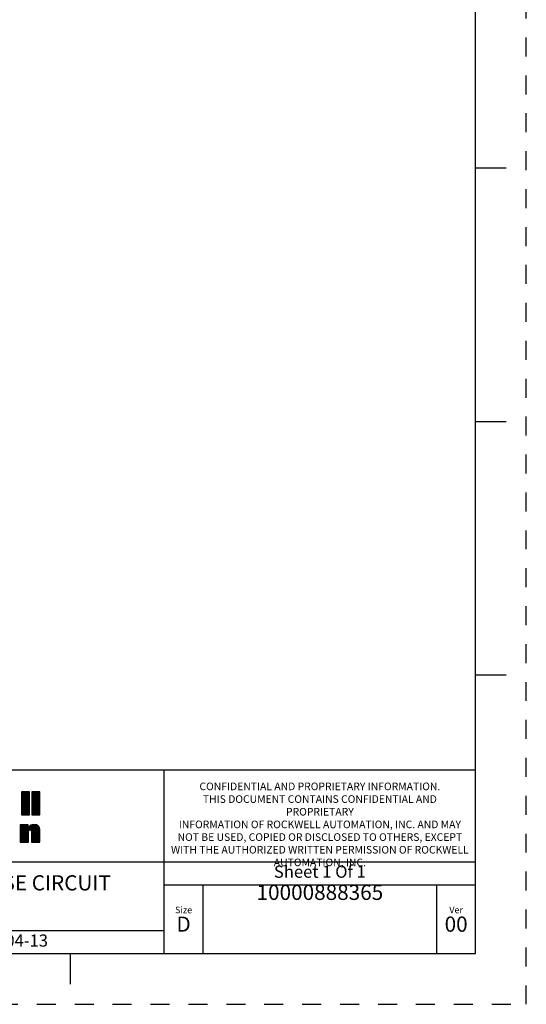
# Model space of a CAD drawing. Units: inches. Extents: x 0 to 34, y 0 to 22.
# Drawn here: x 29 to 34, y 0 to 9.7 of the extents above; entities that cross this region are included whole.
import ezdxf

# ---------------------------------------------------------------- set-up
doc = ezdxf.new("R2010")
doc.units = ezdxf.units.IN
doc.header["$LTSCALE"] = 1.87
doc.header["$MEASUREMENT"] = 0
doc.linetypes.add('HIDDEN', pattern=[0.2, 0.1, -0.1])
doc.layers.get('0').update_dxf_attribs({"linetype": 'CONTINUOUS'})
doc.layers.add('DEFAULT_2', color=8, linetype='HIDDEN')
doc.styles.get("Standard").update_dxf_attribs({"font": 'txt', "width": 0.8})

# ---------------------------------------------------------------- blocks, each defined once
blk = doc.blocks.new('RA_LOGO_BL0', base_point=(28.1419, 1.8451))
at = {"color": 2, "linetype": 'Continuous'}
for p, q in [((29.0197, 2.0214), (29.0933, 2.095)), ((29.0197, 2.0314), (29.0833, 2.095)), ((29.0197, 2.0414), (29.0733, 2.095)), ((29.0197, 2.0513), (29.0634, 2.095)), ((29.0197, 2.0613), (29.0534, 2.095)), ((29.0197, 2.0713), (29.0434, 2.095)), ((29.0197, 2.0812), (29.0335, 2.095)), ((29.0197, 2.0912), (29.0235, 2.095)), ((29.0197, 2.0115), (29.099, 2.0907)), ((29.0197, 2.0015), (29.099, 2.0808)), ((29.0197, 1.9916), (29.099, 2.0708)), ((29.0197, 1.9816), (29.099, 2.0608)), ((29.0197, 1.9716), (29.099, 2.0509)), ((29.0197, 1.9617), (29.099, 2.0409)), ((29.1239, 2.016), (29.2028, 2.095)), ((29.1239, 2.0259), (29.1929, 2.095)), ((29.1239, 2.0359), (29.1829, 2.095)), ((29.1239, 2.0459), (29.173, 2.095)), ((29.1239, 2.0558), (29.163, 2.095)), ((29.1239, 2.0658), (29.153, 2.095)), ((29.1239, 2.0758), (29.1431, 2.095)), ((29.1239, 2.0857), (29.1331, 2.095)), ((29.1239, 2.006), (29.2031, 2.0853)), ((29.1239, 1.9961), (29.2031, 2.0753)), ((29.1239, 1.9861), (29.2031, 2.0653)), ((29.1239, 1.9761), (29.2031, 2.0554)), ((29.1239, 1.9662), (29.2031, 2.0454)), ((29.0197, 1.9517), (29.099, 2.031)), ((29.0197, 1.9417), (29.099, 2.021)), ((29.0197, 1.9318), (29.099, 2.011)), ((29.0197, 1.9218), (29.099, 2.0011)), ((29.0197, 1.9119), (29.099, 1.9911)), ((29.0197, 1.9019), (29.099, 1.9811)), ((29.0197, 1.8919), (29.099, 1.9712)), ((29.0197, 1.882), (29.099, 1.9612)), ((29.0197, 1.872), (29.099, 1.9513)), ((29.1239, 1.9562), (29.2031, 2.0355)), ((29.1239, 1.9463), (29.2031, 2.0255)), ((29.1239, 1.9363), (29.2031, 2.0155)), ((29.1239, 1.9263), (29.2031, 2.0056)), ((29.1239, 1.9164), (29.2031, 1.9956)), ((29.1239, 1.9064), (29.2031, 1.9856)), ((29.1239, 1.8964), (29.2031, 1.9757)), ((29.1239, 1.8865), (29.2031, 1.9657)), ((29.1239, 1.8765), (29.2031, 1.9558)), ((29.1273, 1.87), (29.2031, 1.9458)), ((29.0277, 1.87), (29.099, 1.9413)), ((29.0377, 1.87), (29.099, 1.9313)), ((29.0476, 1.87), (29.099, 1.9214)), ((29.0576, 1.87), (29.099, 1.9114)), ((29.0676, 1.87), (29.099, 1.9014)), ((29.0775, 1.87), (29.099, 1.8915)), ((29.0875, 1.87), (29.099, 1.8815)), ((29.0975, 1.87), (29.099, 1.8716)), ((29.1373, 1.87), (29.2031, 1.9358)), ((29.1473, 1.87), (29.2031, 1.9259)), ((29.1572, 1.87), (29.2031, 1.9159)), ((29.1672, 1.87), (29.2031, 1.9059)), ((29.1772, 1.87), (29.2031, 1.896)), ((29.1871, 1.87), (29.2031, 1.886)), ((29.1971, 1.87), (29.2031, 1.8761)), ((29.0076, 1.6407), (29.1404, 1.7735)), ((29.0076, 1.6308), (29.1498, 1.773)), ((29.0076, 1.6507), (29.1291, 1.7722)), ((29.0076, 1.7005), (29.077, 1.7698)), ((29.0076, 1.7105), (29.067, 1.7698)), ((29.0076, 1.7204), (29.057, 1.7698)), ((29.0076, 1.7304), (29.0471, 1.7698)), ((29.0076, 1.7404), (29.0371, 1.7698)), ((29.0076, 1.7503), (29.0271, 1.7698)), ((29.0076, 1.7603), (29.0172, 1.7698)), ((29.0076, 1.6905), (29.0856, 1.7685)), ((29.0076, 1.6607), (29.1153, 1.7683)), ((29.0076, 1.6806), (29.0856, 1.7585)), ((29.0076, 1.6706), (29.0856, 1.7486)), ((29.1072, 1.7204), (29.159, 1.7722)), ((29.1143, 1.7175), (29.1669, 1.7701)), ((29.1181, 1.7114), (29.1742, 1.7675)), ((29.1194, 1.7027), (29.1808, 1.7641)), ((29.1195, 1.6928), (29.1863, 1.7596)), ((29.1195, 1.6828), (29.1912, 1.7545)), ((29.1195, 1.6729), (29.1952, 1.7486)), ((29.0076, 1.6208), (29.0903, 1.7034)), ((29.0076, 1.6108), (29.0902, 1.6934)), ((29.0076, 1.6009), (29.0902, 1.6834)), ((29.0156, 1.5989), (29.0902, 1.6734)), ((29.0256, 1.5989), (29.0902, 1.6635)), ((29.0355, 1.5989), (29.0902, 1.6535)), ((29.1195, 1.6629), (29.1981, 1.7415)), ((29.1195, 1.653), (29.2003, 1.7338)), ((29.1195, 1.643), (29.2016, 1.7251)), ((29.1195, 1.633), (29.202, 1.7155)), ((29.1195, 1.6231), (29.202, 1.7056)), ((29.1195, 1.6131), (29.202, 1.6956)), ((29.1195, 1.6031), (29.202, 1.6857)), ((29.1252, 1.5989), (29.202, 1.6757)), ((29.1352, 1.5989), (29.202, 1.6657)), ((29.1451, 1.5989), (29.202, 1.6558)), ((29.0455, 1.5989), (29.0902, 1.6436)), ((29.0555, 1.5989), (29.0902, 1.6336)), ((29.0654, 1.5989), (29.0902, 1.6236)), ((29.0754, 1.5989), (29.0902, 1.6137)), ((29.0854, 1.5989), (29.0902, 1.6037)), ((29.1551, 1.5989), (29.202, 1.6458)), ((29.1651, 1.5989), (29.202, 1.6358)), ((29.175, 1.5989), (29.202, 1.6259)), ((29.185, 1.5989), (29.202, 1.6159)), ((29.1949, 1.5989), (29.202, 1.606))]:
    blk.add_line(p, q, dxfattribs=at)
for points, knots in [([(29.099, 2.095), (29.099, 2.095), (29.099, 1.87), (29.099, 1.87), (29.099, 1.87), (29.0197, 1.87), (29.0197, 1.87), (29.0197, 1.87), (29.0197, 2.095), (29.0197, 2.095), (29.0197, 2.095), (29.099, 2.095), (29.099, 2.095)], [0, 0, 0, 0, 1, 1, 1, 2, 2, 2, 3, 3, 3, 4, 4, 4, 4]), ([(29.2031, 2.095), (29.2031, 2.095), (29.2031, 1.87), (29.2031, 1.87), (29.2031, 1.87), (29.1239, 1.87), (29.1239, 1.87), (29.1239, 1.87), (29.1239, 2.095), (29.1239, 2.095), (29.1239, 2.095), (29.2031, 2.095), (29.2031, 2.095)], [0, 0, 0, 0, 1, 1, 1, 2, 2, 2, 3, 3, 3, 4, 4, 4, 4]), ([(29.0076, 1.7698), (29.0076, 1.7698), (29.0856, 1.7698), (29.0856, 1.7698), (29.0856, 1.7698), (29.0856, 1.7401), (29.0856, 1.7401), (29.0856, 1.7401), (29.0862, 1.7401), (29.0862, 1.7401), (29.0961, 1.764), (29.1188, 1.7735), (29.1421, 1.7736), (29.186, 1.7736), (29.202, 1.7506), (29.202, 1.7179), (29.202, 1.7179), (29.202, 1.5989), (29.202, 1.5989), (29.202, 1.5989), (29.1195, 1.5989), (29.1195, 1.5989), (29.1195, 1.5989), (29.1195, 1.6975), (29.1195, 1.6975), (29.1195, 1.7073), (29.1195, 1.7208), (29.105, 1.7208), (29.0902, 1.7208), (29.0902, 1.7073), (29.0902, 1.6975), (29.0902, 1.6975), (29.0902, 1.5989), (29.0902, 1.5989), (29.0902, 1.5989), (29.0076, 1.5989), (29.0076, 1.5989), (29.0076, 1.5989), (29.0076, 1.7698), (29.0076, 1.7698)], [0, 0, 0, 0, 1, 1, 1, 2, 2, 2, 3, 3, 3, 4, 4, 4, 5, 5, 5, 6, 6, 6, 7, 7, 7, 8, 8, 8, 9, 9, 9, 10, 10, 10, 11, 11, 11, 12, 12, 12, 13, 13, 13, 13])]:
    blk.add_open_spline(points, degree=3, knots=knots, dxfattribs=at)
blk = doc.blocks.new('*T22')
at = {"color": 0, "linetype": 'ByBlock', "lineweight": -2}
for p, q in [((0, 1.812), (7.68, 1.812)), ((0, 0), (0, 1.812)), ((4.608, 0), (4.608, 1.812)), ((7.68, 0), (7.68, 1.812)), ((0, 0.906), (7.68, 0.906)), ((4.608, 0.6795), (7.68, 0.6795)), ((4.992, 0), (4.992, 0.6795)), ((7.296, 0), (7.296, 0.6795)), ((0, 0.2265), (4.608, 0.2265)), ((2.304, 0), (2.304, 0.2265)), ((0, 0), (7.68, 0))]:
    blk.add_line(p, q, dxfattribs=at)
at = {"color": 0, "linetype": 'Continuous', "insert": (6.144, 1.812), "char_height": 0.075, "width": 2.952, "attachment_point": 2}
blk.add_mtext(' \\PCONFIDENTIAL AND PROPRIETARY INFORMATION.\\PTHIS DOCUMENT CONTAINS CONFIDENTIAL AND PROPRIETARY \\PINFORMATION OF ROCKWELL AUTOMATION, INC. AND MAY \\PNOT BE USED, COPIED OR DISCLOSED TO OTHERS, EXCEPT \\PWITH THE AUTHORIZED WRITTEN PERMISSION OF ROCKWELL \\PAUTOMATION, INC.', dxfattribs=at)
at = {"color": 0, "linetype": 'Continuous', "line_spacing_factor": 0.9}
for s, insert, char_height, width, attachment_point in [('Sheet 1 Of 1', (6.144, 0.79275), 0.12, 2.952, 5), ('140G-I-3POLE MOLDED CASE CIRCUIT BREAKER', (2.304, 0.56625), 0.15, 4.488, 5), (' \\P{\\W1;10000888365}', (6.144, 0.6795), 0.15, 2.184, 2), ('Size\\P \\P \\P\\H0.15;D', (4.8, 0.33975), 0.065, 0.264, 5), ('Ver\\P\\H0.12;{\\W0.8; }\\P\\H0.15;00', (7.488, 0.33975), 0.065, 0.264, 5), ('Date: 12-04-13', (2.364, 0.11325), 0.12, 2.184, 4)]:
    blk.add_mtext(s, dxfattribs=dict(at, insert=insert, char_height=char_height, width=width, attachment_point=attachment_point))

msp = doc.modelspace()

# ---------------------------------------------------------------- linework, layer by layer
at = {"color": 7, "linetype": 'Continuous'}
for p, q in [((33.5, 0.5), (33.5, 21.5)), ((33.5, 8.25), (33.8, 8.25)), ((33.5, 5.75), (33.8, 5.75)), ((33.5, 3.25), (33.8, 3.25)), ((0.5, 0.5), (33.5, 0.5)), ((29.5, 0.5), (29.5, 0.2))]:
    msp.add_line(p, q, dxfattribs=at)
at = {"layer": 'DEFAULT_2', "color": 8, "linetype": 'HIDDEN'}
for p, q in [((34, 0), (34, 22)), ((0, 0), (34, 0))]:
    msp.add_line(p, q, dxfattribs=at)

# ---------------------------------------------------------------- block references
msp.add_blockref('*T22', (25.82, 0.5))
at = {"color": 2, "linetype": 'Continuous'}
msp.add_blockref('RA_LOGO_BL0', (28.1419, 1.8451), dxfattribs=at)

doc.saveas('drawing.dxf')
